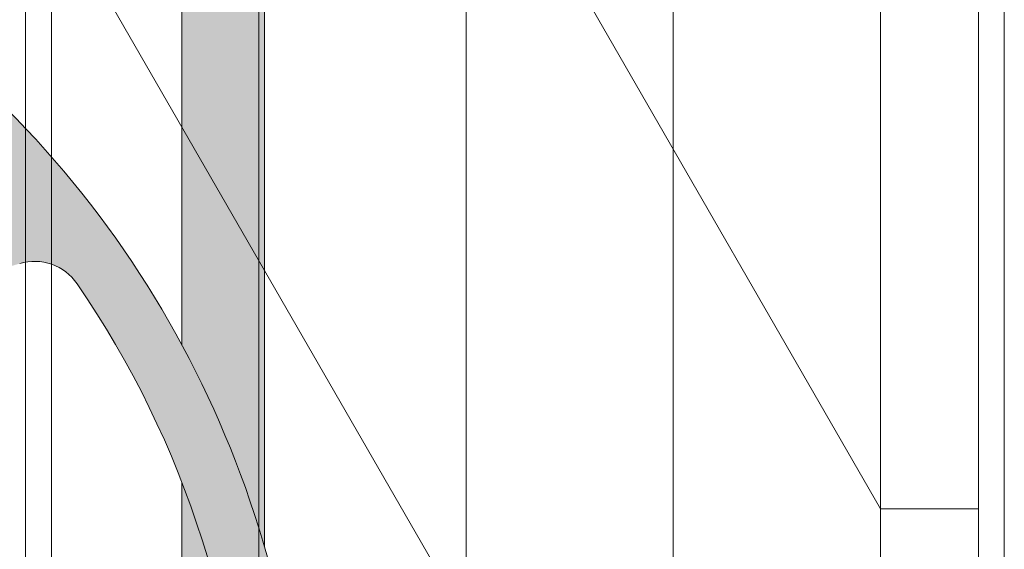
# Model space of a CAD drawing. Units: inches. Extents: x 135 to 891, y -14 to 291.
# Drawn here: x 354 to 364, y 251 to 257 of the extents above; entities that cross this region are included whole.
import ezdxf

# ---------------------------------------------------------------- set-up
doc = ezdxf.new("R2010")
doc.units = ezdxf.units.IN
doc.header["$LTSCALE"] = 0.375
doc.header["$MEASUREMENT"] = 0
doc.layers.get('0').update_dxf_attribs({"lineweight": 13})
doc.layers.add('FILL1', color=254, linetype='Continuous', lineweight=13)
doc.layers.add('OBJECT', color=7, linetype='Continuous', lineweight=13)

# ---------------------------------------------------------------- blocks, each defined once
blk = doc.blocks.new('A$C5A0D73A7')
for p, q in [((28.19395677493617, -51.07220491689247), (28.19395677493617, 27.67476571959043)), ((27.00000000000006, -49.51419221500032), (27.00000000000006, 27.11080778499985)), ((27.94395677493623, -50.63919221500032), (27.94395677493623, 27.11080778499985))]:
    blk.add_line(p, q)
at = {"layer": 'OBJECT'}
for p, q in [((18.75, 41.40022694744295), (18.75, -34.599773052557)), ((19.00000000000006, -35.03278575444933), (19.00000000000006, 40.96721424555096)), ((21, -38.49688736958698), (21, 37.50311263041317)), ((22.99999999999994, -41.96098898472465), (22.99999999999994, 34.03901101527549)), ((18.75, 33.40022694744295), (27, 19.11080778499979)), ((24.99999999999989, -45.4250905998623), (24.99999999999989, 30.5749094001377)), ((27.00000000000006, -49.51419221500032), (27.00000000000006, 27.11080778499985)), ((18.75, 25.40022694744295), (27, 11.11080778499979)), ((27.94395677493623, 19.11080778499985), (27.00000000000006, 19.11080778499985))]:
    blk.add_line(p, q, dxfattribs=at)
blk = doc.blocks.new('ACXSYM1001 ISO')
at = {"layer": 'FILL1'}
h = blk.add_hatch(color=256, dxfattribs=at)
edge = h.paths.add_edge_path()
edge.add_ellipse((-0.15625, 43), major_axis=(2.057527433826359e-15, -0.7822822708438589), ratio=0.2795258894038889, start_angle=359.9999999999999, end_angle=539.9999999999992)
edge.add_ellipse((-0.15625, 43), major_axis=(2.057527433826359e-15, -0.7822822708438589), ratio=0.2795258894038889, start_angle=539.9999999999992, end_angle=581.1972659743215)
edge.add_line((-0.3002765529108729, 43.58862543093161), (-0.1562500000000808, 43.58862543093162))
edge.add_ellipse((-0.15625, 43), major_axis=(1.548178985423311e-15, -0.5886254309316294), ratio=0.2795258894038889, start_angle=0, end_angle=180, ccw=False)
edge.add_line((-0.15625, 42.41137456906836), (-0.3002765529107938, 42.41137456906836))
edge.add_ellipse((-0.15625, 43), major_axis=(2.057527433826359e-15, -0.7822822708438589), ratio=0.2795258894038889, start_angle=318.8027340256784, end_angle=359.9999999999999)
edge = h.paths.add_edge_path()
edge.add_ellipse((-0.15625, 43), major_axis=(1.548178985423311e-15, -0.5886254309316294), ratio=0.2795258894038889, start_angle=0, end_angle=180)
edge.add_line((-0.15625, 43.58862543093161), (-1.077571476022872, 43.58862543093162))
edge.add_line((-1.077571476022968, 43.58862543093161), (-1.077571476022968, 43.54663600975729))
edge.add_arc((-1.140071476022968, 43.54663600975732), 0.06250000000011369, 270.0000000001563, 359.99999999997397, ccw=False)
edge.add_arc((-1.14007147602274, 43.42163600975744), 0.06249999999977262, 2.5977442419389263e-11, 90.00000000015632, ccw=False)
edge.add_line((-1.077571476022968, 43.42163600975746), (-1.077571476022968, 43.29663600975741))
edge.add_arc((-1.140071476022968, 43.29663600975744), 0.06250000000011369, 270.0000000001563, 359.99999999997397, ccw=False)
edge.add_arc((-1.14007147602274, 43.17163600975755), 0.06249999999977262, 2.5977442419389263e-11, 90.00000000015632, ccw=False)
edge.add_line((-1.077571476022968, 43.17163600975758), (-1.077571476022968, 43.04663600975752))
edge.add_arc((-1.140071476022968, 43.04663600975755), 0.06250000000011369, 270.0000000001563, 359.99999999997397, ccw=False)
edge.add_arc((-1.14007147602274, 42.92163600975766), 0.06249999999977262, 2.5977442419389263e-11, 90.00000000015632, ccw=False)
edge.add_line((-1.077571476022968, 42.92163600975769), (-1.077571476022968, 42.79663600975763))
edge.add_arc((-1.140071476022968, 42.79663600975766), 0.06250000000011369, 270.0000000001563, 359.99999999997397, ccw=False)
edge.add_arc((-1.14007147602274, 42.67163600975778), 0.06249999999977262, 2.5977442419389263e-11, 90.00000000015632, ccw=False)
edge.add_line((-1.077571476022968, 42.6716360097578), (-1.077571476022968, 42.54663600975775))
edge.add_arc((-1.140071476022968, 42.54663600975778), 0.06250000000011369, 270.0000000001563, 359.99999999997397, ccw=False)
edge.add_arc((-1.14007147602274, 42.42163600975789), 0.06249999999977262, 2.5977442419389263e-11, 90.00000000015632, ccw=False)
edge.add_line((-1.077571476022968, 42.42163600975792), (-1.077571476022968, 42.41137456906837))
edge.add_line((-1.077571476022968, 42.41137456906836), (-0.1562500000001146, 42.41137456906834))
edge = h.paths.add_edge_path()
edge.add_ellipse((0, 43), major_axis=(2.057527433826359e-15, -0.7822822708438589), ratio=0.2795258894038889, start_angle=0, end_angle=180)
edge.add_line((0, 43.78228227084384), (-0.1562499999999796, 43.78228227084384))
edge.add_ellipse((-0.15625, 43), major_axis=(2.057527433826359e-15, -0.7822822708438589), ratio=0.2795258894038889, start_angle=359.99999999999994, end_angle=540, ccw=False)
edge.add_line((-0.15625, 42.21771772915613), (2.042810365310288e-14, 42.21771772915613))
h.paths.add_polyline_path([(-1.51507147602274, 40.98413600975854, -0.3436758862996572), (-1.575679548323706, 41.03137456906836), (-2.256250000000136, 41.03137456906836), (-2.256250000000136, 40.93137456906837), (-1.576808097752064, 40.93137456906834, -0.3690970550823461)])
h.paths.add_polyline_path([(-1.577571476022513, 41.17163600975843, -0.4142135623733614), (-1.515071476022513, 41.23413600975843, -0.4142135623728285), (-1.577571476022513, 41.29663600975832), (-1.577571476022513, 41.42163600975832, -0.4142135623733614), (-1.515071476022513, 41.48413600975832, -0.4142135623728285), (-1.577571476022513, 41.5466360097582), (-1.577571476022513, 41.6716360097582, -0.4142135623733614), (-1.515071476022513, 41.7341360097582, -0.4142135623728285), (-1.577571476022513, 41.79663600975809), (-1.577571476022513, 41.92163600975809, -0.4142135623733614), (-1.515071476022513, 41.98413600975809, -0.4142135623728285), (-1.577571476022513, 42.04663600975798), (-1.577571476022513, 42.17163600975798, -0.4142135623733614), (-1.515071476022513, 42.23413600975798, -0.4142135623728285), (-1.577571476022513, 42.29663600975786), (-1.577571476022513, 42.42163600975786, -0.1865065611288609), (-1.561328775461106, 42.46366590683908, 0.2350703940753952), (-2.256250000000136, 42.41137456906836), (-2.256250000000136, 41.03137456906836), (-1.575679548323706, 41.03137456906836, -0.06174758539234895), (-1.577571476022513, 41.04663600975843)])
edge = h.paths.add_edge_path()
edge.add_ellipse((-2.706249999999955, 43), major_axis=(1.548178985423311e-15, -0.5886254309316294), ratio=0.2795258894038889, start_angle=0, end_angle=179.9999999999999)
edge.add_ellipse((-2.706249999999955, 43), major_axis=(1.548178985423311e-15, -0.5886254309316294), ratio=0.2795258894038889, start_angle=179.9999999999999, end_angle=359.9999999999999)
edge = h.paths.add_edge_path()
edge.add_ellipse((-2.556250000000091, 43), major_axis=(1.548178985423311e-15, -0.5886254309316294), ratio=0.2795258894038889, start_angle=0, end_angle=180)
edge.add_line((-2.556250000000091, 43.58862543093161), (-2.706250000000068, 43.58862543093161))
edge.add_ellipse((-2.706249999999955, 43), major_axis=(1.548178985423311e-15, -0.5886254309316294), ratio=0.2795258894038889, start_angle=0, end_angle=179.9999999999999, ccw=False)
edge.add_line((-2.706249999999955, 42.41137456906836), (-2.556249999999975, 42.41137456906836))
edge = h.paths.add_edge_path()
edge.add_line((-1.577571476022513, 43.04663600975752), (-1.577571476022513, 43.17163600975752))
edge.add_arc((-1.515071476022513, 43.17163600975763), 0.06249999999988631, 90.00000000005213, 180.0000000001042, ccw=False)
edge.add_arc((-1.515071476022513, 43.29663600975741), 0.06249999999988633, 180, 269.9999999999479, ccw=False)
edge.add_line((-1.577571476022513, 43.29663600975741), (-1.577571476022513, 43.42163600975741))
edge.add_arc((-1.515071476022513, 43.42163600975752), 0.06249999999988631, 90.00000000005213, 180.0000000001042, ccw=False)
edge.add_arc((-1.51507147602274, 43.54663600975729), 0.06249999999988633, 194.7528066040111, 270.0000000000529, ccw=False)
edge.add_arc((-1.856250000000273, 44.26069742513616), 0.7821002272048913, 239.23997814117348, 291.0360442667646, ccw=False)
edge.add_line((-2.256250000000136, 43.58862543093161), (-2.556250000000122, 43.58862543093161))
edge.add_ellipse((-2.556250000000091, 43), major_axis=(1.548178985423311e-15, -0.5886254309316294), ratio=0.2795258894038889, start_angle=0, end_angle=180, ccw=False)
edge.add_line((-2.556250000000091, 42.41137456906836), (-2.256250000000105, 42.41137456906836))
edge.add_arc((-1.856250000000273, 41.73930257486381), 0.7821002272048914, 67.84652852047492, 120.7600218588266, ccw=False)
edge.add_arc((-1.51507147602274, 42.42163600975798), 0.0624999999998863, 89.99999999990638, 137.7413653225641, ccw=False)
edge.add_arc((-1.515071476022513, 42.54663600975775), 0.06249999999988633, 180, 269.999999999897, ccw=False)
edge.add_line((-1.577571476022513, 42.54663600975775), (-1.577571476022513, 42.67163600975775))
edge.add_arc((-1.515071476022513, 42.67163600975786), 0.06249999999988631, 90.00000000005213, 180.0000000001042, ccw=False)
edge.add_arc((-1.515071476022513, 42.79663600975763), 0.06249999999988633, 180, 269.9999999999479, ccw=False)
edge.add_line((-1.577571476022513, 42.79663600975763), (-1.577571476022513, 42.92163600975763))
edge.add_arc((-1.515071476022513, 42.92163600975775), 0.06249999999988631, 90.00000000005213, 180.0000000001042, ccw=False)
edge.add_arc((-1.515071476022513, 43.04663600975752), 0.06249999999988633, 180, 269.9999999999479, ccw=False)
h.paths.add_polyline_path([(-1.51507147602274, 50.73413600975408, -0.4142135623725954), (-1.577571476022513, 50.796636009754), (-1.577571476022513, 50.921636009754, -0.4142135623733614), (-1.515071476022513, 50.984136009754, -0.4142135623728285), (-1.577571476022513, 51.04663600975388), (-1.577571476022513, 51.17163600975388, -0.4142135623733614), (-1.515071476022513, 51.23413600975388, -0.4142135623728285), (-1.577571476022513, 51.29663600975377), (-1.577571476022513, 51.42163600975377, -0.4142135623733614), (-1.515071476022513, 51.48413600975377, -0.4142135623728285), (-1.577571476022513, 51.54663600975366), (-1.577571476022513, 51.67163600975366, -0.4142135623733614), (-1.515071476022513, 51.73413600975366, -0.4142135623728285), (-1.577571476022513, 51.79663600975354), (-1.577571476022513, 51.92163600975354, -0.4142135623733614), (-1.515071476022513, 51.98413600975354, -0.4142135623728285), (-1.577571476022513, 52.04663600975343), (-1.577571476022513, 52.17163600975343, -0.4142135623733614), (-1.515071476022513, 52.23413600975343, -0.4142135623728285), (-1.577571476022513, 52.29663600975331), (-1.577571476022513, 52.42163600975331, -0.4142135623733614), (-1.515071476022513, 52.48413600975331, -0.4142135623728285), (-1.577571476022513, 52.5466360097532), (-1.577571476022513, 52.6716360097532, -0.4142135623733614), (-1.515071476022513, 52.7341360097532, -0.4142135623728285), (-1.577571476022513, 52.79663600975309), (-1.577571476022513, 52.92163600975309, -0.4142135623733614), (-1.515071476022513, 52.98413600975309, -0.4142135623728285), (-1.577571476022513, 53.04663600975297), (-1.577571476022513, 53.17163600975297, -0.4142135623733614), (-1.515071476022513, 53.23413600975297, -0.4142135623728285), (-1.577571476022513, 53.29663600975286), (-1.577571476022513, 53.42163600975286, -0.4142135623733614), (-1.515071476022513, 53.48413600975286, -0.4142135623728285), (-1.577571476022513, 53.54663600975275), (-1.577571476022513, 53.67163600975275, -0.4142135623733614), (-1.515071476022513, 53.73413600975275, -0.4142135623728285), (-1.577571476022513, 53.79663600975263), (-1.577571476022513, 53.92163600975263, -0.4142135623733614), (-1.515071476022513, 53.98413600975263, -0.4142135623728285), (-1.577571476022513, 54.04663600975252), (-1.577571476022513, 54.17163600975252, -0.4142135623733614), (-1.515071476022513, 54.23413600975252, -0.4142135623728285), (-1.577571476022513, 54.2966360097524), (-1.577571476022513, 54.4216360097524, -0.4142135623733614), (-1.515071476022513, 54.4841360097524, -0.4142135623728285), (-1.577571476022513, 54.54663600975229), (-1.577571476022513, 54.67163600975229, -0.4142135623733614), (-1.515071476022513, 54.73413600975229, -0.4142135623728285), (-1.577571476022513, 54.79663600975218), (-1.577571476022513, 54.92163600975218, -0.4142135623733614), (-1.515071476022513, 54.98413600975218, -0.4142135623728285), (-1.577571476022513, 55.04663600975206), (-1.577571476022513, 55.17163600975206, -0.4142135623733614), (-1.515071476022513, 55.23413600975206, -0.4142135623728285), (-1.577571476022513, 55.29663600975195), (-1.577571476022513, 55.42163600975195, -0.4142135623733614), (-1.515071476022513, 55.48413600975195, -0.4142135623728285), (-1.577571476022513, 55.54663600975184), (-1.577571476022513, 55.67163600975184, -0.4142135623733614), (-1.515071476022513, 55.73413600975184, -0.4142135623728285), (-1.577571476022513, 55.79663600975172), (-1.577571476022513, 55.92163600975172, -0.4142135623733614), (-1.515071476022513, 55.98413600975172, -0.4142135623728285), (-1.577571476022513, 56.04663600975161), (-1.577571476022513, 56.17163600975161, -0.4142135623733614), (-1.515071476022513, 56.23413600975161, -0.4142135623728285), (-1.577571476022513, 56.2966360097515), (-1.577571476022513, 56.4216360097515, -0.4142135623733614), (-1.515071476022513, 56.4841360097515, -0.4142135623728285), (-1.577571476022513, 56.54663600975138), (-1.577571476022513, 56.67163600975138, -0.4142135623733614), (-1.515071476022513, 56.73413600975138, -0.4142135623728285), (-1.577571476022513, 56.79663600975127), (-1.577571476022513, 56.92163600975127, -0.4142135623733614), (-1.515071476022513, 56.98413600975127, -0.4142135623728285), (-1.577571476022513, 57.04663600975115), (-1.577571476022513, 57.17163600975115, -0.4142135623733614), (-1.515071476022513, 57.23413600975115, -0.4142135623728285), (-1.577571476022513, 57.29663600975104), (-1.577571476022513, 57.42163600975104, -0.4142135623733614), (-1.515071476022513, 57.48413600975104, -0.4142135623728285), (-1.577571476022513, 57.54663600975093), (-1.577571476022513, 57.6192488724908, 0.05940806982339353), (-1.672571476022767, 57.57838898238174), (-1.672571476022767, 57.4332503591844, -0.1225301459053211), (-1.890487988482619, 57.65913600975082), (-2.256250000000136, 58.29265439717773), (-2.256250000000136, 43.58862543093161, 0.2291887004457892), (-1.577571476022513, 43.52993135745956), (-1.577571476022513, 43.67163600975729, -0.4142135623733614), (-1.515071476022513, 43.73413600975729, -0.4142135623728285), (-1.577571476022513, 43.79663600975718), (-1.577571476022513, 43.92163600975718, -0.4142135623733614), (-1.515071476022513, 43.98413600975718, -0.4142135623728285), (-1.577571476022513, 44.04663600975707), (-1.577571476022513, 44.17163600975707, -0.4142135623733614), (-1.515071476022513, 44.23413600975707, -0.4142135623728285), (-1.577571476022513, 44.29663600975695), (-1.577571476022513, 44.42163600975695, -0.4142135623733614), (-1.515071476022513, 44.48413600975695, -0.4142135623728285), (-1.577571476022513, 44.54663600975684), (-1.577571476022513, 44.67163600975684, -0.4142135623733614), (-1.515071476022513, 44.73413600975684, -0.4142135623728285), (-1.577571476022513, 44.79663600975672), (-1.577571476022513, 44.92163600975672, -0.4142135623733614), (-1.515071476022513, 44.98413600975672, -0.4142135623728285), (-1.577571476022513, 45.04663600975661), (-1.577571476022513, 45.17163600975661, -0.4142135623733614), (-1.515071476022513, 45.23413600975661, -0.4142135623728285), (-1.577571476022513, 45.2966360097565), (-1.577571476022513, 45.4216360097565, -0.4142135623733614), (-1.515071476022513, 45.4841360097565, -0.4142135623728285), (-1.577571476022513, 45.54663600975638), (-1.577571476022513, 45.67163600975638, -0.4142135623733614), (-1.515071476022513, 45.73413600975638, -0.4142135623728285), (-1.577571476022513, 45.79663600975627), (-1.577571476022513, 45.92163600975627, -0.4142135623733614), (-1.515071476022513, 45.98413600975627, -0.4142135623728285), (-1.577571476022513, 46.04663600975616), (-1.577571476022513, 46.17163600975616, -0.4142135623733614), (-1.515071476022513, 46.23413600975616, -0.4142135623728285), (-1.577571476022513, 46.29663600975604), (-1.577571476022513, 46.42163600975604, -0.4142135623733614), (-1.515071476022513, 46.48413600975604, -0.4142135623728285), (-1.577571476022513, 46.54663600975593), (-1.577571476022513, 46.67163600975593, -0.4142135623733614), (-1.515071476022513, 46.73413600975593, -0.4142135623728285), (-1.577571476022513, 46.79663600975582), (-1.577571476022513, 46.92163600975582, -0.4142135623733614), (-1.515071476022513, 46.98413600975582, -0.4142135623728285), (-1.577571476022513, 47.0466360097557), (-1.577571476022513, 47.1716360097557, -0.4142135623733614), (-1.515071476022513, 47.2341360097557, -0.4142135623728285), (-1.577571476022513, 47.29663600975559), (-1.577571476022513, 47.42163600975559, -0.4142135623733614), (-1.515071476022513, 47.48413600975559, -0.4142135623728285), (-1.577571476022513, 47.54663600975547), (-1.577571476022513, 47.67163600975547, -0.4142135623733614), (-1.515071476022513, 47.73413600975547, -0.4142135623728285), (-1.577571476022513, 47.79663600975536), (-1.577571476022513, 47.92163600975536, -0.4142135623733614), (-1.515071476022513, 47.98413600975536, -0.4142135623728285), (-1.577571476022513, 48.04663600975525), (-1.577571476022513, 48.17163600975525, -0.4142135623733614), (-1.515071476022513, 48.23413600975525, -0.4142135623728285), (-1.577571476022513, 48.29663600975513), (-1.577571476022513, 48.42163600975513, -0.4142135623733614), (-1.515071476022513, 48.48413600975513, -0.4142135623728285), (-1.577571476022513, 48.54663600975502), (-1.577571476022513, 48.67163600975502, -0.4142135623733614), (-1.515071476022513, 48.73413600975502, -0.4142135623728285), (-1.577571476022513, 48.79663600975491), (-1.577571476022513, 48.92163600975491, -0.4142135623733614), (-1.515071476022513, 48.98413600975491, -0.4142135623728285), (-1.577571476022513, 49.04663600975479), (-1.577571476022513, 49.17163600975479, -0.4142135623733614), (-1.515071476022513, 49.23413600975479, -0.4142135623728285), (-1.577571476022513, 49.29663600975468), (-1.577571476022513, 49.42163600975468, -0.4142135623733614), (-1.515071476022513, 49.48413600975468, -0.4142135623728285), (-1.577571476022513, 49.54663600975456), (-1.577571476022513, 49.67163600975456, -0.4142135623733614), (-1.515071476022513, 49.73413600975456, -0.4142135623728285), (-1.577571476022513, 49.79663600975445), (-1.577571476022513, 49.92163600975445, -0.4142135623733614), (-1.515071476022513, 49.98413600975445, -0.4142135623728285), (-1.577571476022513, 50.04663600975434), (-1.577571476022513, 50.17163600975434, -0.4142135623733614), (-1.515071476022513, 50.23413600975434, -0.4142135623728285), (-1.577571476022513, 50.29663600975422), (-1.577571476022513, 50.42163600975422, -0.4142135623733614), (-1.515071476022513, 50.48413600975422, -0.4142135623728285), (-1.577571476022513, 50.54663600975411), (-1.577571476022513, 50.67163600975411, -0.4142135623730618)])
h.paths.add_polyline_path([(-0.9825714760227129, 58.53502166031726), (-0.9825714760227129, 57.4332503591844, 0.5536539201672663)])
edge = h.paths.add_edge_path()
edge.add_line((-0.9825714760227129, 58.53502166031726), (-1.041290972436716, 58.63672681150118))
edge.add_ellipse((-1.432698030150277, 58.71710619329099), major_axis=(-0.4095120590852526, 0.02299490149120434), ratio=0.5329875653828079, start_angle=164.5302877054035, end_angle=207.3390431815905)
edge.add_ellipse((-1.432698030150277, 58.71710619329099), major_axis=(-0.420280991040271, 0.0019046887257729), ratio=0.4051410717308518, start_angle=208.5911171265289, end_angle=222.2267259898803)
edge.add_arc((-10.9754925462571, 57.79791828229332), 9.908439553263221, 0.5106068524829084, 5.979640259197026, ccw=False)
edge.add_line((-1.067446452830609, 57.88621885536105), (-1.077571476022966, 57.7966360097508))
edge.add_arc((-1.140071476022968, 57.79663600975084), 0.06250000000011369, 270.0000000001563, 359.99999999997397, ccw=False)
edge.add_arc((-1.14007147602274, 57.67163600975096), 0.06249999999977262, 2.5977442419389263e-11, 90.00000000015632, ccw=False)
edge.add_line((-1.077571476022968, 57.67163600975098), (-1.077571476022968, 57.58464015450948))
edge.add_arc((-1.354247897043933, 57.34451809077609), 0.3663447112223964, 31.320931009967296, 40.954074782918724, ccw=False)
edge.add_line((-1.041290972436627, 57.53495551036832), (-0.9825714760226276, 57.43325035918442))
edge.add_line((-0.9825714760227129, 57.43325035918443), (-0.982571476022712, 58.53502166031727))
edge = h.paths.add_edge_path()
edge.add_arc((-1.640071476022513, 58.525401887116), 0.6500000000000019, 30.00000000000805, 38.59358331265985)
edge.add_arc((-10.9754925462571, 57.79791828229347), 9.90843955326322, 5.979640259196117, 6.5656604268257865, ccw=False)
edge.add_ellipse((-1.432698030150277, 58.71710619329099), major_axis=(-0.420280991040271, 0.0019046887257729), ratio=0.4051410717308518, start_angle=208.5911171265289, end_angle=222.2267259898803, ccw=False)
edge.add_ellipse((-1.432698030150277, 58.71710619329099), major_axis=(-0.4095120590852526, 0.02299490149120434), ratio=0.5329875653828079, start_angle=164.5302877054035, end_angle=207.3390431815905, ccw=False)
edge.add_line((-1.041290972436627, 58.63672681150118), (-0.9825714760226205, 58.53502166031727))
edge.add_arc((-1.32757147602274, 57.98413600975084), 0.6499999999999975, 29.99999999999892, 57.94255660378599, ccw=False)
edge.add_line((-0.7646549635628617, 58.30913600975083), (-1.077154963562847, 58.8504018871161))
edge = h.paths.add_edge_path()
edge.add_ellipse((-1.432698030150277, 58.71710619329099), major_axis=(-0.420280991040271, 0.0019046887257729), ratio=0.4051410717308518, start_angle=306.92397342878553, end_angle=410.0763599843474, ccw=False)
edge.add_arc((-10.9754925462571, 57.79791828229338), 9.350796431797162, 6.487135436058163, 8.435949464178533)
edge.add_arc((-1.64007147602274, 58.52540188711609), 0.6499999999999986, 97.58480326027079, 209.9999999999996)
edge.add_line((-2.202987988482619, 58.20040188711607), (-1.890487988482636, 57.65913600975082))
edge.add_arc((-1.32757147602274, 57.98413600975084), 0.6499999999999979, 122.05744339621279, 209.9999999999997, ccw=False)
edge.add_line((-1.672571476022767, 58.53502166031726), (-1.703011917565764, 58.58774605167454))
edge = h.paths.add_edge_path()
edge.add_ellipse((-1.432698030150277, 58.71710619329099), major_axis=(-0.420280991040271, 0.0019046887257729), ratio=0.4051410717308518, start_angle=306.9239734287855, end_angle=410.0763599843474)
edge.add_line((-1.703011917565618, 58.58774605167457), (-1.672571476022624, 58.53502166031726))
edge.add_line((-1.672571476022767, 58.53502166031726), (-1.672571476022767, 57.57838898238172))
edge.add_arc((-1.453732453170005, 57.20045253125713), 0.4367224278780759, 106.47306722816529, 120.07241013194539, ccw=False)
edge.add_line((-1.577571476022513, 57.6192488724908), (-1.577571476022513, 57.67163600975093))
edge.add_arc((-1.515071476022513, 57.67163600975104), 0.06249999999988631, 90.00000000005213, 180.0000000001042, ccw=False)
edge.add_arc((-1.51507147602274, 57.79663600975081), 0.06249999999988633, 180, 270.0000000000521, ccw=False)
edge.add_line((-1.577571476022513, 57.79663600975081), (-1.625204398864835, 57.89541428039223))
edge.add_arc((-10.9754925462571, 57.79791828229338), 9.35079643179716, 0.5974047738893864, 6.48713543605834)
h.paths.add_polyline_path([(-1.672571476022767, 58.53502166031726, 0.5536539201672658), (-1.672571476022767, 57.4332503591844)])
h.paths.add_polyline_path([(-1.760953348548583, 59.38840917594933, -0.1662606173095007), (-2.256250000000136, 59.49260988744561), (-2.256250000000136, 59.80501724449826, 0.4631335347233728), (-2.590487988482664, 58.87157157504905), (-2.202987988482619, 58.20040188711607, -0.5340354893146482), (-1.725867239578974, 59.16971476682266, 0.005921923508684469)])
h.paths.add_polyline_path([(-2.256250000000136, 61.17611355913121), (-2.256250000000136, 59.49260988744561, 0.1662606173095014), (-1.760953348548583, 59.38840917594933, 0.04971860678681897)])
h.paths.add_polyline_path([(-2.256250000000136, 60.19234876857359, 0.5627310942029502), (-2.790487988482482, 59.21798173656282), (-2.590487988482664, 58.87157157504905, -0.4631335347233728), (-2.256250000000136, 59.80501724449826)])
h.paths.add_polyline_path([(-1.456249999999955, 66.03637456906814, 0.2750705825011218), (-2.256250000000136, 66.03637456906834), (-2.256250000000136, 62.50450768441993, -0.05349203303745456), (-1.456249999999955, 60.54768113137663)])
edge = h.paths.add_edge_path()
edge.add_ellipse((-2.706249999999955, 66.62499999999999), major_axis=(1.548178985423311e-15, -0.5886254309316294), ratio=0.2795258894038889, start_angle=0, end_angle=179.9999999999999)
edge.add_ellipse((-2.706249999999955, 66.62499999999999), major_axis=(1.548178985423311e-15, -0.5886254309316294), ratio=0.2795258894038889, start_angle=179.9999999999999, end_angle=359.9999999999999)
edge = h.paths.add_edge_path()
edge.add_ellipse((-2.556250000000091, 66.62499999999999), major_axis=(1.548178985423311e-15, -0.5886254309316294), ratio=0.2795258894038889, start_angle=0, end_angle=180)
edge.add_line((-2.556250000000091, 67.21362543093161), (-2.706250000000083, 67.2136254309316))
edge.add_ellipse((-2.706249999999955, 66.62499999999999), major_axis=(1.548178985423311e-15, -0.5886254309316294), ratio=0.2795258894038889, start_angle=0, end_angle=179.9999999999999, ccw=False)
edge.add_line((-2.706249999999955, 66.03637456906836), (-2.55624999999997, 66.03637456906836))
edge = h.paths.add_edge_path()
edge.add_ellipse((-0.15625, 66.62499999999999), major_axis=(1.548178985423311e-15, -0.5886254309316294), ratio=0.2795258894038889, start_angle=0, end_angle=180)
edge.add_line((-0.15625, 67.21362543093161), (-1.456250000000328, 67.21362543093161))
edge.add_arc((-1.856250000000273, 67.88569742513617), 0.7821002272048913, 239.2399781411743, 300.76002185882567, ccw=False)
edge.add_line((-2.256250000000136, 67.21362543093161), (-2.55625000000016, 67.21362543093161))
edge.add_ellipse((-2.556250000000091, 66.62499999999999), major_axis=(1.548178985423311e-15, -0.5886254309316294), ratio=0.2795258894038889, start_angle=0, end_angle=180, ccw=False)
edge.add_line((-2.556250000000091, 66.03637456906836), (-2.256250000000122, 66.03637456906836))
edge.add_arc((-1.856250000000273, 65.3643025748638), 0.7821002272048913, 59.23997814117428, 120.7600218588257, ccw=False)
edge.add_line((-1.456250000000409, 66.03637456906836), (-0.1562500000000631, 66.03637456906837))
edge = h.paths.add_edge_path()
edge.add_ellipse((0, 66.62499999999999), major_axis=(2.057527433826359e-15, -0.7822822708438589), ratio=0.2795258894038889, start_angle=0, end_angle=180)
edge.add_line((0, 67.40728227084385), (-0.156250000000016, 67.40728227084385))
edge.add_ellipse((-0.15625, 66.62499999999999), major_axis=(2.057527433826359e-15, -0.7822822708438589), ratio=0.2795258894038889, start_angle=359.99999999999994, end_angle=540, ccw=False)
edge.add_line((-0.15625, 65.84271772915612), (-4.263256414560601e-14, 65.84271772915612))
edge = h.paths.add_edge_path()
edge.add_ellipse((-0.15625, 66.62499999999999), major_axis=(2.057527433826359e-15, -0.7822822708438589), ratio=0.2795258894038889, start_angle=359.9999999999999, end_angle=540)
edge.add_ellipse((-0.15625, 66.62499999999999), major_axis=(2.057527433826359e-15, -0.7822822708438589), ratio=0.2795258894038889, start_angle=540, end_angle=581.1972659743215)
edge.add_line((-0.3002765529108729, 67.21362543093161), (-0.1562500000000613, 67.21362543093161))
edge.add_ellipse((-0.15625, 66.62499999999999), major_axis=(1.548178985423311e-15, -0.5886254309316294), ratio=0.2795258894038889, start_angle=0, end_angle=180, ccw=False)
edge.add_line((-0.15625, 66.03637456906837), (-0.3002765529107538, 66.03637456906837))
edge.add_ellipse((-0.15625, 66.62499999999999), major_axis=(2.057527433826359e-15, -0.7822822708438589), ratio=0.2795258894038889, start_angle=318.8027340256784, end_angle=359.9999999999999)
h.paths.add_polyline_path([(-1.456249999999955, 68.59362543093164), (-2.256250000000136, 68.5936254309316), (-2.256250000000136, 67.21362543093161, 0.2750705825011097), (-1.456249999999955, 67.21362543093183)])
h.paths.add_polyline_path([(-1.456249999999955, 68.69362543093162), (-2.256250000000136, 68.69362543093162), (-2.256250000000136, 68.59362543093161), (-1.456249999999955, 68.59362543093162)])
h = blk.add_hatch(color=256, dxfattribs=at)
edge = h.paths.add_edge_path()
edge.add_arc((-4.767229225412166, 63.25703961661145), 2.275986276339472, 90.39869806243829, 99.66055371102611)
edge.add_arc((-5.128187769898204, 65.37752326196475), 0.1249999999889725, 99.66055371111592, 209.0109927275483)
edge.add_ellipse((-4.655013401480119, 64.26653625416787), major_axis=(-0.5824902028853103, 1.050364830897507), ratio=0.1235954645628551, start_angle=180, end_angle=360, ccw=False)
edge.add_line((-4.072523198594808, 63.2161714232704), (-3.82608577787687, 63.29045738453667))
edge.add_arc((-3.681779759096344, 62.81173431955705), 0.4999999999997292, 34.505260951094215, 106.7748789717732, ccw=False)
edge.add_arc((-10.9754925462571, 57.79791828229281), 9.350796431797196, 0.5974047738923218, 34.50526095109808, ccw=False)
edge.add_arc((-1.301278563119467, 60.62318027542949), 2.746931974175076, 263.2277649749564, 274.8832029711888)
edge.add_arc((-10.9754925462571, 57.79791828229298), 9.908439553263303, 0.5106068524847356, 51.3203972662039)
for p, q in [((-2.256250000000136, 66.03637456906834), (-2.256250000000136, 62.50450768441993)), ((-1.456249999999955, 66.03637456906814), (-1.456249999999955, 60.54768113137663)), ((-2.256250000000136, 61.17611355913121), (-2.256250000000136, 59.49260988744561))]:
    blk.add_line(p, q)
for centre, radius, start, end in [((-10.9754925462571, 57.79791828229332), 9.908439553263225, 0.5106068524826971, 51.32039726620462), ((-3.681779759097481, 62.81173431955642), 0.5, 34.50526095110761, 106.7748789717786), ((-10.9754925462571, 57.79791828229332), 9.350796431797157, 0.5974047738895506, 34.50526095110761)]:
    blk.add_arc(centre, radius, start, end)

msp = doc.modelspace()

# ---------------------------------------------------------------- block references
at = {"layer": 'OBJECT'}
msp.add_blockref('A$C5A0D73A7', (335.6465451448315, 232.6838920559214), dxfattribs=at)
at = {"layer": 'OBJECT', "xscale": 0.9969706364830384, "yscale": 0.9969706364830384, "zscale": 0.9969706364830384}
msp.add_blockref('ACXSYM1001 ISO', (358.1534854740653, 191.0594111220539), dxfattribs=at)

doc.saveas('drawing.dxf')
